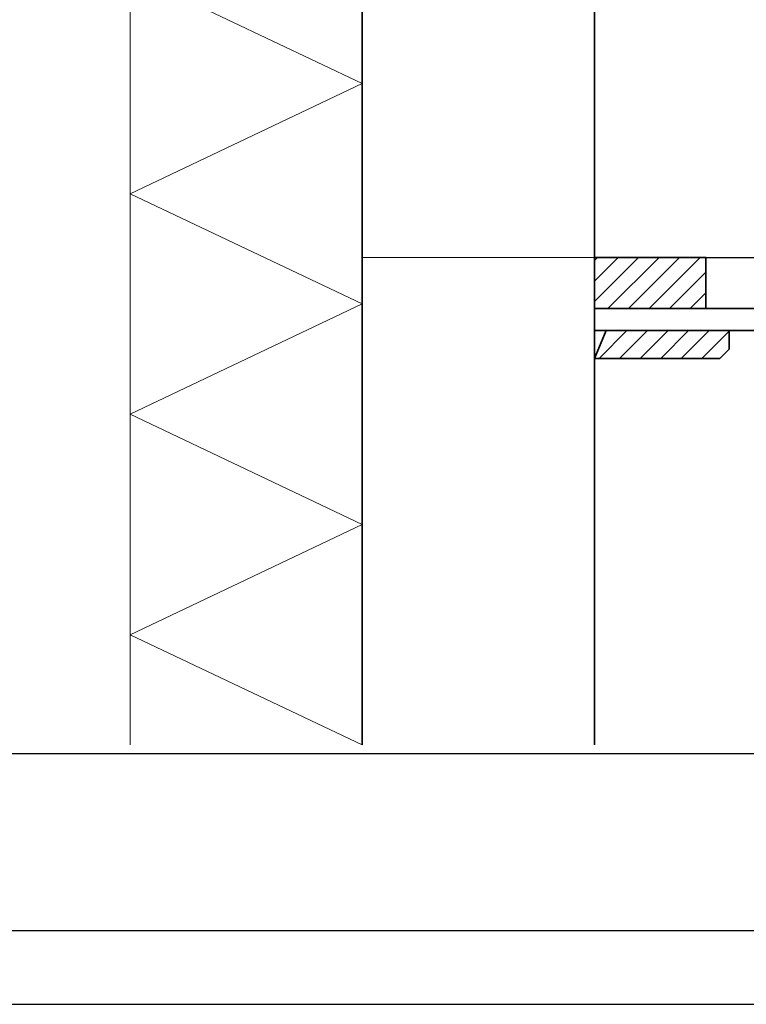
# Model space of a CAD drawing. Units: millimetres. Extents: x 706020 to 707128, y 176164 to 177012.
# Drawn here: x 706502 to 706815, y 176164 to 176588 of the extents above; entities that cross this region are included whole.
import ezdxf
from ezdxf.enums import TextEntityAlignment as Align

# ---------------------------------------------------------------- set-up
doc = ezdxf.new("R2010")
doc.units = ezdxf.units.MM
doc.header["$LTSCALE"] = 254
doc.linetypes.add('AI-Linetype-1', pattern=[1.1430006730010185, 0.7620004486673456, -0.3810002243336728])
for name, color, linetype, lineweight in [('Aanzichtlijnen', 7, 'Continuous', 25), ('Arcering overigen', 8, 'Continuous', 0), ('Doorsnede hout etc.', 7, 'Continuous', 35), ('Doorsnede wanden en vloeren', 7, 'Continuous', 35), ('Hulplijnen', 7, 'Continuous', 5), ('Tekst', 7, 'Continuous', 25)]:
    doc.layers.add(name, color=color, linetype=linetype, lineweight=lineweight)
doc.styles.add('Standaard', font='arial.ttf')
pattern_1 = [(44.99999999999999, (678229.8877145322, 169124.247480041), (-4.419417382415921, 4.419417382415922), [])]

# ---------------------------------------------------------------- blocks, each defined once
blk = doc.blocks.new('TRG-IZO')
at = {"color": 252}
for p, q in [((0, 108), (100, 108)), ((0, 0), (50, 108)), ((50, 108), (100, 0))]:
    blk.add_line(p, q, dxfattribs=at)
blk = doc.blocks.new('Kader Keralit Landscape')
for p, q in [((0, 27.00837317691185), (277.0000000002328, 27.00837317691185)), ((0, 7.945785975665785), (277.0000000002328, 7.945785975665785))]:
    blk.add_line(p, q)
blk.add_lwpolyline([(277.0000000002328, 190), (0, 190), (0, 0), (277.0000000002328, 0)], close=True)
at = {"layer": 'Tekst', "ltscale": 10, "style": 'Standaard'}
for tag, p in [('BETREFT1', (36.2678036930738, 19.98547178754234)), ('BETREFT2', (36.2678036930738, 11.34611973250867))]:
    blk.add_attdef(tag, p, '', height=3.5, dxfattribs=at)
blk.add_attdef('DET', text='', height=7.999999999999999, dxfattribs=at).set_placement((12.03378766227979, 17.47707957628882), align=Align.MIDDLE_CENTER)

msp = doc.modelspace()

# ---------------------------------------------------------------- hatches: boundary and pattern name
at = {"layer": 'Arcering overigen', "ltscale": 10}
h = msp.add_hatch(dxfattribs=at)
h.set_pattern_fill('ANSI31', color=256, scale=50, style=0)
h.set_pattern_definition(pattern_1)
h.paths.add_polyline_path([(706749.7695940034, 176463.2790143538), (706797.7695940025, 176463.2790143538), (706797.7695940025, 176485.2790143535), (706749.7695940034, 176485.2790143535)])
h = msp.add_hatch(dxfattribs=at)
h.set_pattern_fill('ANSI31', color=256, scale=50, style=0)
h.set_pattern_definition(pattern_1)
h.paths.add_polyline_path([(706749.7695940034, 176441.7790143538), (706803.7695940016, 176441.7790143538), (706807.7695940025, 176445.7790143538), (706807.7695940025, 176453.7790143535), (706754.7695940034, 176453.7790143535)])

# ---------------------------------------------------------------- linework, layer by layer
at = {"layer": 'Aanzichtlijnen'}
msp.add_line((706749.7695940034, 176485.2790143535), (707074.5848332234, 176485.2790143535), dxfattribs=at)
at = {"layer": 'Doorsnede hout etc.', "ltscale": 10}
for points in [[(706749.7695940034, 176463.2790143538), (706797.7695940025, 176463.2790143538), (706797.7695940025, 176485.2790143535), (706749.7695940034, 176485.2790143535)], [(706749.7695940034, 176441.7790143538), (706803.7695940016, 176441.7790143538), (706807.7695940025, 176445.7790143538), (706807.7695940025, 176453.7790143535), (706754.7695940034, 176453.7790143535)]]:
    msp.add_lwpolyline(points, close=True, dxfattribs=at)
msp.add_lwpolyline([(707074.5848332234, 176463.2790143538), (706749.7695940034, 176463.2790143538), (706749.7695940034, 176453.7790143535), (707074.5848332234, 176453.7790143535)], dxfattribs=at)
at = {"layer": 'Doorsnede wanden en vloeren'}
msp.add_lwpolyline([(706749.7695940034, 176275.2790143535), (706749.7695940034, 176645.2790143535), (706649.7695940034, 176645.2790143535), (706649.7695940034, 176275.2790143535)], dxfattribs=at)
at = {"layer": 'Hulplijnen', "linetype": 'AI-Linetype-1'}
msp.add_line((706749.7695940034, 176485.2790143535), (706649.7695940034, 176485.2790143535), dxfattribs=at)

# ---------------------------------------------------------------- block references
at = {"xscale": 4, "yscale": 4, "zscale": 4}
msp.add_blockref('Kader Keralit Landscape', (706020.0577606522, 176163.5699782389), dxfattribs=at)
at = {"layer": 'Arcering overigen', "ltscale": 10, "xscale": 0.9500000000000002, "yscale": 0.9259259259259258, "zscale": 0.9500000000000002, "rotation": 90}
for p in [(706649.7695940034, 176560.2790143535), (706649.7695940034, 176465.2790143535), (706649.7695940034, 176370.2790143535), (706649.7695940034, 176275.2790143535)]:
    msp.add_blockref('TRG-IZO', p, dxfattribs=at)

doc.saveas('drawing.dxf')
